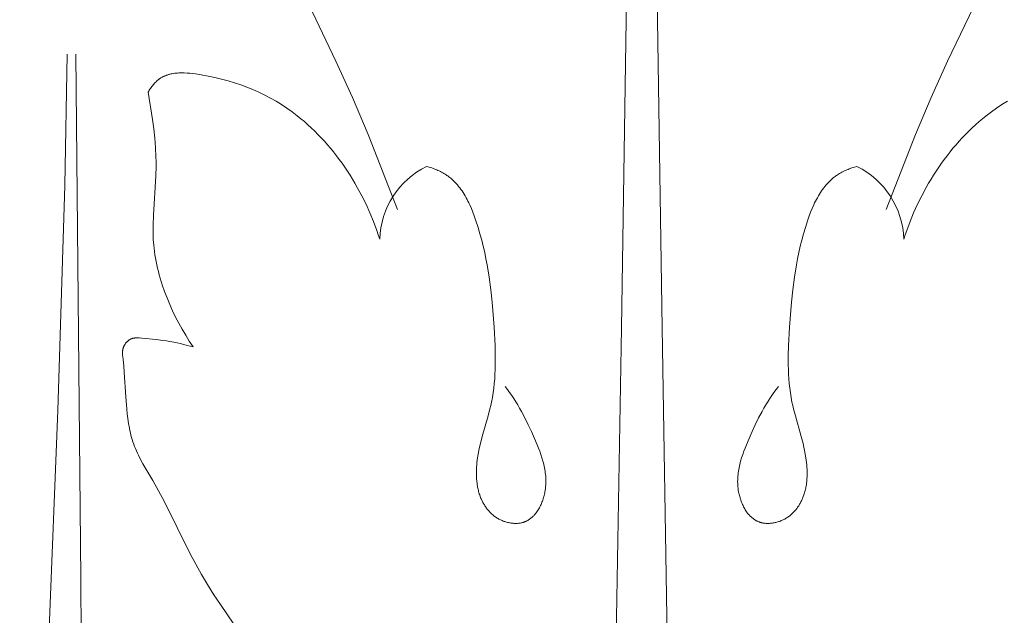
# Model space of a CAD drawing. Units: millimetres. Extents: x 0 to 1100, y 23 to 1023.
# Drawn here: x 747 to 815, y 342 to 383 of the extents above; entities that cross this region are included whole.
import ezdxf

# ---------------------------------------------------------------- set-up
doc = ezdxf.new("R2010")
doc.units = ezdxf.units.MM
doc.layers.get('0').update_dxf_attribs({"lineweight": 5})
doc.styles.add('Arial', font='arial.ttf')
doc.dimstyles.new('Default', dxfattribs={"dimtxt": 10, "dimasz": 7, "dimexe": 0.5, "dimexo": 0.5, "dimgap": 0.25, "dimtad": 1, "dimtoh": 1, "dimdec": 0, "dimzin": 1, "dimdsep": 46, "dimtxsty": 'Arial', "dimcen": 0.5, "dimazin": 0, "dimtfac": 1, "dimtdec": 4, "dimtix": 1, "dimtmove": 1, "dimatfit": 3, "dimfxl": 1, "dimtolj": 1, "dimtzin": 1, "dimarcsym": 0})

# ---------------------------------------------------------------- blocks, each defined once
blk = doc.blocks.new('*D24')
at = {"color": 0, "lineweight": -2, "transparency": 16777216}
for p, q in [((806.611, 478.434), (661.108, 478.434)), ((661.608, 471.434), (661.608, 265.434)), ((806.611, 258.434), (661.108, 258.434))]:
    blk.add_line(p, q, dxfattribs=at)
at = {"color": 0, "transparency": 16777216}
for points in [[(660.441, 471.434), (662.775, 471.434), (661.608, 478.434)], [(660.441, 265.434), (662.775, 265.434), (661.608, 258.434)]]:
    blk.add_solid(points, dxfattribs=at)
at = {"layer": 'Defpoints', "color": 0, "transparency": 16777216}
for p in [(807.111, 478.434, -2.75), (661.608, 258.434), (807.111, 258.434, -2.75)]:
    blk.add_point(p, dxfattribs=at)
at = {"color": 0, "transparency": 16777216, "insert": (656.252, 368.434), "char_height": 10, "attachment_point": 5, "rotation": 90, "style": 'Arial'}
blk.add_mtext('\\A1;220', dxfattribs=at)
blk = doc.blocks.new('KL-001_220_220')
for p, q in [((-0.857, 140.776), (-1.403, 103.812)), ((0.848, 140.776), (1.395, 103.812)), ((-23.626, 127.516), (-21.088, 122.211)), ((23.617, 127.516), (21.08, 122.211)), ((-39.623, 122.694), (-39.775, 113.631)), ((-38.668, 86.534), (-39.013, 122.694)), ((-21.088, 122.211), (-19.946, 119.696)), ((21.08, 122.211), (19.938, 119.696)), ((-33.489, 120.784), (-33.435, 120.834)), ((-33.435, 120.834), (-33.379, 120.882)), ((-33.379, 120.882), (-33.351, 120.905)), ((-33.351, 120.905), (-33.323, 120.928)), ((-33.323, 120.928), (-33.294, 120.95)), ((-33.294, 120.95), (-33.265, 120.971)), ((-33.265, 120.971), (-33.228, 120.997)), ((-33.228, 120.997), (-33.192, 121.021)), ((-33.192, 121.021), (-33.155, 121.045)), ((-33.155, 121.045), (-33.117, 121.067)), ((-33.117, 121.067), (-33.079, 121.089)), ((-33.079, 121.089), (-33.041, 121.11)), ((-33.041, 121.11), (-33.002, 121.13)), ((-33.002, 121.13), (-32.963, 121.149)), ((-32.963, 121.149), (-32.923, 121.167)), ((-32.923, 121.167), (-32.883, 121.185)), ((-32.883, 121.185), (-32.843, 121.201)), ((-32.843, 121.201), (-32.802, 121.217)), ((-32.802, 121.217), (-32.761, 121.232)), ((-32.761, 121.232), (-32.72, 121.247)), ((-32.72, 121.247), (-32.678, 121.26)), ((-32.678, 121.26), (-32.636, 121.273)), ((-32.636, 121.273), (-32.593, 121.285)), ((-32.593, 121.285), (-32.55, 121.296)), ((-32.55, 121.296), (-32.464, 121.317)), ((-32.464, 121.317), (-32.376, 121.335)), ((-32.376, 121.335), (-32.287, 121.35)), ((-32.287, 121.35), (-32.197, 121.363)), ((-32.197, 121.363), (-32.106, 121.373)), ((-32.106, 121.373), (-32.015, 121.381)), ((-32.015, 121.381), (-31.922, 121.386)), ((-31.922, 121.386), (-31.828, 121.39)), ((-31.828, 121.39), (-31.734, 121.392)), ((-31.734, 121.392), (-31.64, 121.391)), ((-31.64, 121.391), (-31.544, 121.389)), ((-31.544, 121.389), (-31.352, 121.38)), ((-31.352, 121.38), (-31.159, 121.364)), ((-31.159, 121.364), (-30.964, 121.344)), ((-30.964, 121.344), (-30.77, 121.319)), ((-30.77, 121.319), (-30.382, 121.259)), ((-30.382, 121.259), (-29.906, 121.173)), ((-29.906, 121.173), (-29.439, 121.075)), ((-29.439, 121.075), (-28.98, 120.966)), ((-28.98, 120.966), (-28.529, 120.844)), ((-28.529, 120.844), (-28.087, 120.71)), ((-33.997, 120.136), (-33.957, 120.2)), ((-33.957, 120.2), (-33.917, 120.263)), ((-33.917, 120.263), (-33.875, 120.325)), ((-33.875, 120.325), (-33.831, 120.387)), ((-33.831, 120.387), (-33.787, 120.447)), ((-33.787, 120.447), (-33.74, 120.507)), ((-33.74, 120.507), (-33.693, 120.565)), ((-33.693, 120.565), (-33.644, 120.622)), ((-33.644, 120.622), (-33.594, 120.678)), ((-33.594, 120.678), (-33.542, 120.732)), ((-33.542, 120.732), (-33.489, 120.784)), ((-28.087, 120.71), (-27.652, 120.565)), ((-27.652, 120.565), (-27.226, 120.407)), ((-27.226, 120.407), (-26.808, 120.237)), ((-26.808, 120.237), (-26.399, 120.055)), ((-34.034, 120.072), (-33.997, 120.136)), ((-33.732, 118.17), (-34.034, 120.072)), ((-26.399, 120.055), (-25.997, 119.86)), ((-25.997, 119.86), (-25.603, 119.654)), ((-25.603, 119.654), (-25.217, 119.435)), ((-19.946, 119.696), (-18.866, 117.145)), ((19.938, 119.696), (18.857, 117.145)), ((-25.217, 119.435), (-24.839, 119.203)), ((-24.839, 119.203), (-24.468, 118.959)), ((-24.468, 118.959), (-24.106, 118.703)), ((24.46, 118.959), (24.097, 118.703)), ((24.83, 119.203), (24.46, 118.959)), ((25.209, 119.435), (24.83, 119.203)), ((-33.651, 117.533), (-33.732, 118.17)), ((-24.106, 118.703), (-23.751, 118.434)), ((-23.751, 118.434), (-23.504, 118.236)), ((-23.504, 118.236), (-23.26, 118.031)), ((23.495, 118.236), (23.252, 118.031)), ((23.742, 118.434), (23.495, 118.236)), ((24.097, 118.703), (23.742, 118.434)), ((-33.583, 116.894), (-33.651, 117.533)), ((-23.26, 118.031), (-23.021, 117.82)), ((-23.021, 117.82), (-22.786, 117.604)), ((-22.786, 117.604), (-22.554, 117.382)), ((22.777, 117.604), (22.546, 117.382)), ((23.013, 117.82), (22.777, 117.604)), ((23.252, 118.031), (23.013, 117.82)), ((-33.532, 116.255), (-33.583, 116.894)), ((-22.554, 117.382), (-22.327, 117.154)), ((-22.327, 117.154), (-22.104, 116.922)), ((-22.104, 116.922), (-21.886, 116.684)), ((-18.866, 117.145), (-16.851, 111.976)), ((18.857, 117.145), (16.842, 111.976)), ((22.096, 116.922), (21.877, 116.684)), ((22.319, 117.154), (22.096, 116.922)), ((22.546, 117.382), (22.319, 117.154)), ((-33.501, 115.614), (-33.532, 116.255)), ((-21.886, 116.684), (-21.671, 116.441)), ((-21.671, 116.441), (-21.461, 116.194)), ((-21.461, 116.194), (-21.256, 115.942)), ((21.453, 116.194), (21.248, 115.942)), ((21.663, 116.441), (21.453, 116.194)), ((21.877, 116.684), (21.663, 116.441)), ((-33.493, 115.294), (-33.501, 115.614)), ((-21.256, 115.942), (-21.055, 115.685)), ((-21.055, 115.685), (-20.858, 115.425)), ((-20.858, 115.425), (-20.667, 115.16)), ((20.85, 115.425), (20.658, 115.16)), ((21.047, 115.685), (20.85, 115.425)), ((21.248, 115.942), (21.047, 115.685)), ((-33.508, 114.293), (-33.492, 114.973)), ((-33.492, 114.973), (-33.493, 115.294)), ((-20.667, 115.16), (-20.479, 114.892)), ((-20.479, 114.892), (-20.297, 114.62)), ((-14.837, 114.944), (-14.661, 114.893)), ((-14.661, 114.893), (-14.485, 114.836)), ((-14.485, 114.836), (-14.311, 114.774)), ((-14.311, 114.774), (-14.225, 114.741)), ((-14.225, 114.741), (-14.139, 114.705)), ((14.217, 114.741), (14.131, 114.705)), ((14.303, 114.774), (14.217, 114.741)), ((14.477, 114.836), (14.303, 114.774)), ((14.652, 114.893), (14.477, 114.836)), ((14.829, 114.944), (14.652, 114.893)), ((20.471, 114.892), (20.289, 114.62)), ((20.658, 115.16), (20.471, 114.892)), ((-33.674, 111.575), (-33.508, 114.293)), ((-20.297, 114.62), (-20.119, 114.345)), ((-20.119, 114.345), (-19.947, 114.066)), ((-19.947, 114.066), (-19.779, 113.785)), ((-14.139, 114.705), (-14.055, 114.669)), ((-14.055, 114.669), (-13.971, 114.63)), ((-13.971, 114.63), (-13.888, 114.59)), ((-13.888, 114.59), (-13.806, 114.549)), ((-13.806, 114.549), (-13.726, 114.505)), ((-13.726, 114.505), (-13.647, 114.46)), ((-13.647, 114.46), (-13.569, 114.413)), ((-13.569, 114.413), (-13.492, 114.364)), ((-13.492, 114.364), (-13.438, 114.327)), ((-13.438, 114.327), (-13.384, 114.29)), ((-13.384, 114.29), (-13.332, 114.251)), ((-13.332, 114.251), (-13.28, 114.212)), ((-13.28, 114.212), (-13.228, 114.171)), ((-13.228, 114.171), (-13.178, 114.13)), ((-13.178, 114.13), (-13.128, 114.088)), ((-13.128, 114.088), (-13.079, 114.045)), ((-13.079, 114.045), (-12.984, 113.956)), ((13.071, 114.045), (12.976, 113.956)), ((13.12, 114.088), (13.071, 114.045)), ((13.17, 114.13), (13.12, 114.088)), ((13.22, 114.171), (13.17, 114.13)), ((13.272, 114.212), (13.22, 114.171)), ((13.324, 114.251), (13.272, 114.212)), ((13.376, 114.29), (13.324, 114.251)), ((13.43, 114.327), (13.376, 114.29)), ((13.484, 114.364), (13.43, 114.327)), ((13.561, 114.413), (13.484, 114.364)), ((13.639, 114.46), (13.561, 114.413)), ((13.718, 114.505), (13.639, 114.46)), ((13.798, 114.549), (13.718, 114.505)), ((13.88, 114.59), (13.798, 114.549)), ((13.963, 114.63), (13.88, 114.59)), ((14.047, 114.669), (13.963, 114.63)), ((14.131, 114.705), (14.047, 114.669)), ((19.938, 114.066), (19.77, 113.785)), ((20.111, 114.345), (19.938, 114.066)), ((20.289, 114.62), (20.111, 114.345)), ((-39.775, 113.631), (-40.265, 98.125)), ((-19.779, 113.785), (-19.616, 113.5)), ((-19.616, 113.5), (-19.305, 112.924)), ((-12.984, 113.956), (-12.891, 113.864)), ((-12.891, 113.864), (-12.802, 113.769)), ((-12.802, 113.769), (-12.715, 113.67)), ((-12.715, 113.67), (-12.631, 113.569)), ((-12.631, 113.569), (-12.549, 113.465)), ((-12.549, 113.465), (-12.47, 113.359)), ((12.541, 113.465), (12.462, 113.359)), ((12.623, 113.569), (12.541, 113.465)), ((12.707, 113.67), (12.623, 113.569)), ((12.794, 113.769), (12.707, 113.67)), ((12.883, 113.864), (12.794, 113.769)), ((12.976, 113.956), (12.883, 113.864)), ((19.607, 113.5), (19.297, 112.924)), ((19.77, 113.785), (19.607, 113.5)), ((-19.305, 112.924), (-19.015, 112.338)), ((-12.47, 113.359), (-12.394, 113.25)), ((-12.394, 113.25), (-12.32, 113.138)), ((-12.32, 113.138), (-12.249, 113.024)), ((-12.249, 113.024), (-12.18, 112.908)), ((-12.18, 112.908), (-12.113, 112.79)), ((-12.113, 112.79), (-12.048, 112.67)), ((12.104, 112.79), (12.04, 112.67)), ((12.171, 112.908), (12.104, 112.79)), ((12.241, 113.024), (12.171, 112.908)), ((12.312, 113.138), (12.241, 113.024)), ((12.386, 113.25), (12.312, 113.138)), ((12.462, 113.359), (12.386, 113.25)), ((19.297, 112.924), (19.007, 112.338)), ((-19.015, 112.338), (-18.746, 111.744)), ((-12.048, 112.67), (-11.985, 112.549)), ((-11.985, 112.549), (-11.924, 112.425)), ((-11.924, 112.425), (-11.866, 112.301)), ((-11.866, 112.301), (-11.754, 112.047)), ((-11.754, 112.047), (-11.649, 111.789)), ((11.745, 112.047), (11.64, 111.789)), ((11.857, 112.301), (11.745, 112.047)), ((11.916, 112.425), (11.857, 112.301)), ((11.977, 112.549), (11.916, 112.425)), ((12.04, 112.67), (11.977, 112.549)), ((19.007, 112.338), (18.738, 111.744)), ((-33.696, 110.898), (-33.674, 111.575)), ((-18.746, 111.744), (-18.499, 111.143)), ((-11.649, 111.789), (-11.55, 111.528)), ((-11.55, 111.528), (-11.457, 111.264)), ((11.542, 111.528), (11.449, 111.264)), ((11.64, 111.789), (11.542, 111.528)), ((18.738, 111.744), (18.491, 111.143)), ((-33.698, 110.56), (-33.696, 110.898)), ((-18.499, 111.143), (-18.274, 110.538)), ((-11.457, 111.264), (-11.286, 110.734)), ((-11.286, 110.734), (-11.158, 110.3)), ((11.278, 110.734), (11.15, 110.3)), ((11.449, 111.264), (11.278, 110.734)), ((18.491, 111.143), (18.266, 110.538)), ((-33.693, 110.222), (-33.698, 110.56)), ((-33.679, 109.885), (-33.693, 110.222)), ((-18.274, 110.538), (-18.17, 110.234)), ((-18.17, 110.234), (-18.071, 109.929)), ((-11.158, 110.3), (-11.041, 109.868)), ((11.15, 110.3), (11.033, 109.868)), ((18.162, 110.234), (18.063, 109.929)), ((18.266, 110.538), (18.162, 110.234)), ((-33.655, 109.548), (-33.679, 109.885)), ((-33.632, 109.314), (-33.655, 109.548)), ((-33.604, 109.08), (-33.632, 109.314)), ((-11.041, 109.868), (-10.934, 109.438)), ((-10.934, 109.438), (-10.835, 109.009)), ((10.925, 109.438), (10.827, 109.009)), ((11.033, 109.868), (10.925, 109.438)), ((-33.571, 108.847), (-33.604, 109.08)), ((-33.533, 108.614), (-33.571, 108.847)), ((-33.49, 108.382), (-33.533, 108.614)), ((-10.835, 109.009), (-10.746, 108.58)), ((10.827, 109.009), (10.738, 108.58)), ((-33.442, 108.15), (-33.49, 108.382)), ((-33.39, 107.919), (-33.442, 108.15)), ((-10.746, 108.58), (-10.664, 108.153)), ((-10.664, 108.153), (-10.524, 107.299)), ((10.656, 108.153), (10.516, 107.299)), ((10.738, 108.58), (10.656, 108.153)), ((-33.333, 107.689), (-33.39, 107.919)), ((-33.273, 107.459), (-33.333, 107.689)), ((-33.207, 107.23), (-33.273, 107.459)), ((-10.524, 107.299), (-10.41, 106.445)), ((10.516, 107.299), (10.402, 106.445)), ((-33.065, 106.775), (-33.207, 107.23)), ((-32.907, 106.323), (-33.065, 106.775)), ((-32.734, 105.876), (-32.907, 106.323)), ((-10.41, 106.445), (-10.318, 105.589)), ((10.402, 106.445), (10.309, 105.589)), ((-32.548, 105.433), (-32.734, 105.876)), ((-32.349, 104.995), (-32.548, 105.433)), ((-10.318, 105.589), (-10.182, 103.864)), ((10.309, 105.589), (10.174, 103.864)), ((-32.139, 104.562), (-32.349, 104.995)), ((-31.917, 104.136), (-32.139, 104.562)), ((-31.686, 103.715), (-31.917, 104.136)), ((-10.182, 103.864), (-10.116, 102.569)), ((10.174, 103.864), (10.108, 102.569)), ((-31.446, 103.301), (-31.686, 103.715)), ((-31.198, 102.895), (-31.446, 103.301)), ((-1.403, 103.812), (-2.073, 64.365)), ((1.395, 103.812), (2.064, 64.365)), ((-35.729, 102.498), (-35.718, 102.524)), ((-35.718, 102.524), (-35.706, 102.55)), ((-35.706, 102.55), (-35.694, 102.576)), ((-35.694, 102.576), (-35.681, 102.602)), ((-35.681, 102.602), (-35.667, 102.627)), ((-35.667, 102.627), (-35.652, 102.652)), ((-35.652, 102.652), (-35.636, 102.677)), ((-35.636, 102.677), (-35.62, 102.701)), ((-35.62, 102.701), (-35.604, 102.725)), ((-35.604, 102.725), (-35.586, 102.748)), ((-35.586, 102.748), (-35.568, 102.771)), ((-35.568, 102.771), (-35.549, 102.795)), ((-35.549, 102.795), (-35.529, 102.818)), ((-35.529, 102.818), (-35.508, 102.84)), ((-35.508, 102.84), (-35.487, 102.862)), ((-35.487, 102.862), (-35.465, 102.883)), ((-35.465, 102.883), (-35.443, 102.904)), ((-35.443, 102.904), (-35.42, 102.923)), ((-35.42, 102.923), (-35.396, 102.942)), ((-35.396, 102.942), (-35.373, 102.96)), ((-35.373, 102.96), (-35.348, 102.978)), ((-35.348, 102.978), (-35.323, 102.994)), ((-35.323, 102.994), (-35.298, 103.01)), ((-35.298, 103.01), (-35.285, 103.017)), ((-35.285, 103.017), (-35.272, 103.024)), ((-35.272, 103.024), (-35.259, 103.031)), ((-35.259, 103.031), (-35.246, 103.038)), ((-35.246, 103.038), (-35.233, 103.044)), ((-35.233, 103.044), (-35.219, 103.05)), ((-35.219, 103.05), (-35.206, 103.056)), ((-35.206, 103.056), (-35.193, 103.061)), ((-35.193, 103.061), (-35.172, 103.069)), ((-35.172, 103.069), (-35.151, 103.077)), ((-35.151, 103.077), (-35.13, 103.083)), ((-35.13, 103.083), (-35.108, 103.089)), ((-35.108, 103.089), (-35.087, 103.095)), ((-35.087, 103.095), (-35.065, 103.1)), ((-35.065, 103.1), (-35.043, 103.104)), ((-35.043, 103.104), (-35.021, 103.108)), ((-35.021, 103.108), (-34.999, 103.112)), ((-34.999, 103.112), (-34.977, 103.114)), ((-34.977, 103.114), (-34.954, 103.117)), ((-34.954, 103.117), (-34.932, 103.119)), ((-34.932, 103.119), (-34.886, 103.122)), ((-34.886, 103.122), (-34.841, 103.123)), ((-34.841, 103.123), (-34.795, 103.123)), ((-34.795, 103.123), (-34.748, 103.122)), ((-34.748, 103.122), (-34.655, 103.117)), ((-34.655, 103.117), (-34.468, 103.101)), ((-34.468, 103.101), (-33.49, 103.005)), ((-33.49, 103.005), (-33.013, 102.947)), ((-33.013, 102.947), (-32.776, 102.913)), ((-32.776, 102.913), (-32.538, 102.874)), ((-32.538, 102.874), (-32.137, 102.798)), ((-32.137, 102.798), (-31.737, 102.708)), ((-31.737, 102.708), (-31.338, 102.607)), ((-31.338, 102.607), (-30.942, 102.496)), ((-30.942, 102.496), (-31.198, 102.895)), ((-10.116, 102.569), (-10.1, 101.918)), ((10.108, 102.569), (10.092, 101.918)), ((-35.803, 102.093), (-35.802, 102.138)), ((-35.803, 102.047), (-35.803, 102.093)), ((-35.801, 102.001), (-35.803, 102.047)), ((-35.802, 102.138), (-35.8, 102.184)), ((-35.799, 101.954), (-35.801, 102.001)), ((-35.8, 102.184), (-35.798, 102.206)), ((-35.795, 101.908), (-35.799, 101.954)), ((-35.798, 102.206), (-35.796, 102.229)), ((-35.796, 102.229), (-35.793, 102.251)), ((-35.787, 101.815), (-35.795, 101.908)), ((-35.793, 102.251), (-35.79, 102.274)), ((-35.79, 102.274), (-35.787, 102.296)), ((-35.787, 102.296), (-35.782, 102.318)), ((-35.782, 102.318), (-35.778, 102.34)), ((-35.778, 102.34), (-35.773, 102.363)), ((-35.773, 102.363), (-35.766, 102.39)), ((-35.766, 102.39), (-35.758, 102.417)), ((-35.758, 102.417), (-35.749, 102.444)), ((-35.749, 102.444), (-35.74, 102.471)), ((-35.74, 102.471), (-35.729, 102.498)), ((-10.1, 101.918), (-10.102, 101.268)), ((10.092, 101.918), (10.094, 101.268)), ((-35.765, 101.629), (-35.787, 101.815)), ((-35.719, 101.196), (-35.765, 101.629)), ((-35.683, 100.766), (-35.719, 101.196)), ((-10.102, 101.268), (-10.11, 100.944)), ((10.094, 101.268), (10.102, 100.944)), ((-35.579, 99.063), (-35.683, 100.766)), ((-10.125, 100.62), (-10.145, 100.298)), ((-10.11, 100.944), (-10.125, 100.62)), ((10.102, 100.944), (10.116, 100.62)), ((10.116, 100.62), (10.137, 100.298)), ((-10.173, 99.976), (-10.207, 99.655)), ((-10.145, 100.298), (-10.173, 99.976)), ((10.137, 100.298), (10.164, 99.976)), ((10.164, 99.976), (10.199, 99.655)), ((-10.25, 99.336), (-10.301, 99.019)), ((-10.207, 99.655), (-10.25, 99.336)), ((-9.264, 99.564), (-9.421, 99.767)), ((-9.112, 99.358), (-9.264, 99.564)), ((-8.965, 99.149), (-9.112, 99.358)), ((-8.823, 98.936), (-8.965, 99.149)), ((8.815, 98.936), (8.957, 99.149)), ((8.957, 99.149), (9.104, 99.358)), ((9.104, 99.358), (9.255, 99.564)), ((9.255, 99.564), (9.413, 99.767)), ((10.199, 99.655), (10.242, 99.336)), ((10.242, 99.336), (10.292, 99.019)), ((-35.514, 98.211), (-35.579, 99.063)), ((-10.412, 98.462), (-10.469, 98.223)), ((-10.361, 98.703), (-10.412, 98.462)), ((-10.301, 99.019), (-10.361, 98.703)), ((-8.686, 98.721), (-8.823, 98.936)), ((-8.553, 98.502), (-8.686, 98.721)), ((-8.424, 98.281), (-8.553, 98.502)), ((8.416, 98.281), (8.545, 98.502)), ((8.545, 98.502), (8.678, 98.721)), ((8.678, 98.721), (8.815, 98.936)), ((10.292, 99.019), (10.352, 98.703)), ((10.352, 98.703), (10.404, 98.462)), ((10.404, 98.462), (10.46, 98.223)), ((-40.265, 98.125), (-41.201, 74.451)), ((-35.48, 97.884), (-35.514, 98.211)), ((-35.439, 97.557), (-35.48, 97.884)), ((-10.469, 98.223), (-10.593, 97.745)), ((-8.299, 98.057), (-8.424, 98.281)), ((-8.059, 97.602), (-8.299, 98.057)), ((8.051, 97.602), (8.291, 98.057)), ((8.291, 98.057), (8.416, 98.281)), ((10.46, 98.223), (10.585, 97.745)), ((-35.39, 97.23), (-35.439, 97.557)), ((-35.332, 96.906), (-35.39, 97.23)), ((-10.593, 97.745), (-10.998, 96.316)), ((-7.831, 97.139), (-8.059, 97.602)), ((-7.613, 96.668), (-7.831, 97.139)), ((7.605, 96.668), (7.823, 97.139)), ((7.823, 97.139), (8.051, 97.602)), ((10.585, 97.745), (10.99, 96.316)), ((-35.299, 96.744), (-35.332, 96.906)), ((-35.263, 96.584), (-35.299, 96.744)), ((-35.224, 96.424), (-35.263, 96.584)), ((-35.181, 96.266), (-35.224, 96.424)), ((-7.403, 96.192), (-7.613, 96.668)), ((7.394, 96.192), (7.605, 96.668)), ((-35.136, 96.108), (-35.181, 96.266)), ((-35.087, 95.952), (-35.136, 96.108)), ((-35.034, 95.798), (-35.087, 95.952)), ((-34.978, 95.645), (-35.034, 95.798)), ((-11.123, 95.835), (-11.18, 95.594)), ((-10.998, 96.316), (-11.123, 95.835)), ((-7.216, 95.75), (-7.403, 96.192)), ((-7.127, 95.528), (-7.216, 95.75)), ((7.119, 95.528), (7.208, 95.75)), ((7.208, 95.75), (7.394, 96.192)), ((10.99, 96.316), (11.115, 95.835)), ((11.115, 95.835), (11.172, 95.594)), ((-34.916, 95.49), (-34.978, 95.645)), ((-34.85, 95.336), (-34.916, 95.49)), ((-34.781, 95.185), (-34.85, 95.336)), ((-34.709, 95.034), (-34.781, 95.185)), ((-11.28, 95.106), (-11.321, 94.859)), ((-11.233, 95.35), (-11.28, 95.106)), ((-11.18, 95.594), (-11.233, 95.35)), ((-7.042, 95.305), (-7.127, 95.528)), ((-6.962, 95.08), (-7.042, 95.305)), ((-6.888, 94.854), (-6.962, 95.08)), ((6.88, 94.854), (6.954, 95.08)), ((6.954, 95.08), (7.034, 95.305)), ((7.034, 95.305), (7.119, 95.528)), ((11.172, 95.594), (11.225, 95.35)), ((11.225, 95.35), (11.272, 95.106)), ((11.272, 95.106), (11.313, 94.859)), ((-34.556, 94.736), (-34.709, 95.034)), ((-34.394, 94.442), (-34.556, 94.736)), ((-33.709, 93.281), (-34.394, 94.442)), ((-11.381, 94.376), (-11.394, 94.214)), ((-11.364, 94.538), (-11.381, 94.376)), ((-11.344, 94.699), (-11.364, 94.538)), ((-11.321, 94.859), (-11.344, 94.699)), ((-6.821, 94.626), (-6.888, 94.854)), ((-6.79, 94.512), (-6.821, 94.626)), ((-6.762, 94.397), (-6.79, 94.512)), ((-6.735, 94.282), (-6.762, 94.397)), ((6.727, 94.282), (6.753, 94.397)), ((6.753, 94.397), (6.782, 94.512)), ((6.782, 94.512), (6.813, 94.626)), ((6.813, 94.626), (6.88, 94.854)), ((11.313, 94.859), (11.336, 94.699)), ((11.336, 94.699), (11.356, 94.538)), ((11.356, 94.538), (11.373, 94.376)), ((11.373, 94.376), (11.385, 94.214)), ((-11.403, 94.051), (-11.408, 93.889)), ((-11.408, 93.889), (-11.408, 93.727)), ((-11.408, 93.727), (-11.404, 93.565)), ((-11.394, 94.214), (-11.403, 94.051)), ((-6.711, 94.166), (-6.735, 94.282)), ((-6.689, 94.05), (-6.711, 94.166)), ((-6.67, 93.934), (-6.689, 94.05)), ((-6.654, 93.817), (-6.67, 93.934)), ((-6.64, 93.7), (-6.654, 93.817)), ((-6.629, 93.582), (-6.64, 93.7)), ((6.621, 93.582), (6.631, 93.7)), ((6.631, 93.7), (6.645, 93.817)), ((6.645, 93.817), (6.662, 93.934)), ((6.662, 93.934), (6.681, 94.05)), ((6.681, 94.05), (6.703, 94.166)), ((6.703, 94.166), (6.727, 94.282)), ((11.385, 94.214), (11.395, 94.051)), ((11.395, 94.051), (11.399, 93.889)), ((11.4, 93.727), (11.396, 93.565)), ((11.399, 93.889), (11.4, 93.727)), ((-33.311, 92.573), (-33.709, 93.281)), ((-11.404, 93.565), (-11.396, 93.403)), ((-11.396, 93.403), (-11.382, 93.242)), ((-11.382, 93.242), (-11.363, 93.082)), ((-11.363, 93.082), (-11.351, 93.002)), ((-11.351, 93.002), (-11.338, 92.923)), ((-6.621, 93.464), (-6.629, 93.582)), ((-6.623, 92.987), (-6.617, 93.107)), ((-6.617, 93.345), (-6.621, 93.464)), ((-6.615, 93.226), (-6.617, 93.345)), ((-6.617, 93.107), (-6.615, 93.226)), ((6.607, 93.226), (6.608, 93.345)), ((6.609, 93.107), (6.607, 93.226)), ((6.608, 93.345), (6.613, 93.464)), ((6.614, 92.987), (6.609, 93.107)), ((6.613, 93.464), (6.621, 93.582)), ((11.343, 93.002), (11.33, 92.923)), ((11.354, 93.082), (11.343, 93.002)), ((11.373, 93.242), (11.354, 93.082)), ((11.387, 93.403), (11.373, 93.242)), ((11.396, 93.565), (11.387, 93.403)), ((-32.931, 91.857), (-33.311, 92.573)), ((-11.338, 92.923), (-11.323, 92.843)), ((-11.323, 92.843), (-11.307, 92.764)), ((-11.307, 92.764), (-11.29, 92.685)), ((-11.29, 92.685), (-11.271, 92.607)), ((-11.271, 92.607), (-11.25, 92.529)), ((-11.25, 92.529), (-11.228, 92.451)), ((-11.228, 92.451), (-11.204, 92.374)), ((-11.204, 92.374), (-11.179, 92.297)), ((-6.734, 92.261), (-6.715, 92.341)), ((-6.715, 92.341), (-6.698, 92.421)), ((-6.698, 92.421), (-6.682, 92.501)), ((-6.682, 92.501), (-6.661, 92.623)), ((-6.661, 92.623), (-6.645, 92.745)), ((-6.645, 92.745), (-6.632, 92.866)), ((-6.632, 92.866), (-6.623, 92.987)), ((6.623, 92.866), (6.614, 92.987)), ((6.636, 92.745), (6.623, 92.866)), ((6.653, 92.623), (6.636, 92.745)), ((6.674, 92.501), (6.653, 92.623)), ((6.689, 92.421), (6.674, 92.501)), ((6.707, 92.341), (6.689, 92.421)), ((6.726, 92.261), (6.707, 92.341)), ((11.196, 92.374), (11.171, 92.297)), ((11.22, 92.451), (11.196, 92.374)), ((11.242, 92.529), (11.22, 92.451)), ((11.263, 92.607), (11.242, 92.529)), ((11.282, 92.685), (11.263, 92.607)), ((11.299, 92.764), (11.282, 92.685)), ((11.315, 92.843), (11.299, 92.764)), ((11.33, 92.923), (11.315, 92.843)), ((-31.128, 88.239), (-32.931, 91.857)), ((-11.179, 92.297), (-11.136, 92.177)), ((-11.136, 92.177), (-11.088, 92.059)), ((-11.088, 92.059), (-11.063, 92)), ((-11.063, 92), (-11.037, 91.942)), ((-11.037, 91.942), (-11.01, 91.884)), ((-11.01, 91.884), (-10.981, 91.827)), ((-10.981, 91.827), (-10.952, 91.77)), ((-10.952, 91.77), (-10.921, 91.714)), ((-10.921, 91.714), (-10.89, 91.659)), ((-10.89, 91.659), (-10.857, 91.604)), ((-6.95, 91.634), (-6.917, 91.71)), ((-6.917, 91.71), (-6.886, 91.787)), ((-6.886, 91.787), (-6.856, 91.865)), ((-6.856, 91.865), (-6.828, 91.943)), ((-6.828, 91.943), (-6.802, 92.022)), ((-6.802, 92.022), (-6.778, 92.101)), ((-6.778, 92.101), (-6.755, 92.181)), ((-6.755, 92.181), (-6.734, 92.261)), ((6.747, 92.181), (6.726, 92.261)), ((6.77, 92.101), (6.747, 92.181)), ((6.794, 92.022), (6.77, 92.101)), ((6.82, 91.943), (6.794, 92.022)), ((6.848, 91.865), (6.82, 91.943)), ((6.878, 91.787), (6.848, 91.865)), ((6.909, 91.71), (6.878, 91.787)), ((6.942, 91.634), (6.909, 91.71)), ((10.881, 91.659), (10.849, 91.604)), ((10.913, 91.714), (10.881, 91.659)), ((10.944, 91.77), (10.913, 91.714)), ((10.973, 91.827), (10.944, 91.77)), ((11.001, 91.884), (10.973, 91.827)), ((11.029, 91.942), (11.001, 91.884)), ((11.055, 92), (11.029, 91.942)), ((11.08, 92.059), (11.055, 92)), ((11.128, 92.177), (11.08, 92.059)), ((11.171, 92.297), (11.128, 92.177)), ((-10.857, 91.604), (-10.823, 91.55)), ((-10.823, 91.55), (-10.788, 91.496)), ((-10.788, 91.496), (-10.752, 91.443)), ((-10.752, 91.443), (-10.715, 91.391)), ((-10.715, 91.391), (-10.677, 91.34)), ((-10.677, 91.34), (-10.638, 91.29)), ((-10.638, 91.29), (-10.597, 91.241)), ((-10.597, 91.241), (-10.556, 91.192)), ((-10.556, 91.192), (-10.513, 91.145)), ((-10.513, 91.145), (-10.469, 91.098)), ((-10.469, 91.098), (-10.424, 91.052)), ((-10.424, 91.052), (-10.378, 91.008)), ((-10.378, 91.008), (-10.331, 90.965)), ((-10.331, 90.965), (-10.283, 90.922)), ((-7.374, 90.95), (-7.324, 91.011)), ((-7.324, 91.011), (-7.276, 91.073)), ((-7.276, 91.073), (-7.229, 91.138)), ((-7.229, 91.138), (-7.184, 91.204)), ((-7.184, 91.204), (-7.141, 91.272)), ((-7.141, 91.272), (-7.099, 91.342)), ((-7.099, 91.342), (-7.059, 91.413)), ((-7.059, 91.413), (-7.021, 91.485)), ((-7.021, 91.485), (-6.985, 91.559)), ((-6.985, 91.559), (-6.95, 91.634)), ((6.977, 91.559), (6.942, 91.634)), ((7.013, 91.485), (6.977, 91.559)), ((7.051, 91.413), (7.013, 91.485)), ((7.091, 91.342), (7.051, 91.413)), ((7.133, 91.272), (7.091, 91.342)), ((7.176, 91.204), (7.133, 91.272)), ((7.221, 91.138), (7.176, 91.204)), ((7.268, 91.073), (7.221, 91.138)), ((7.316, 91.011), (7.268, 91.073)), ((7.366, 90.95), (7.316, 91.011)), ((10.323, 90.965), (10.275, 90.922)), ((10.37, 91.008), (10.323, 90.965)), ((10.416, 91.052), (10.37, 91.008)), ((10.461, 91.098), (10.416, 91.052)), ((10.505, 91.145), (10.461, 91.098)), ((10.548, 91.192), (10.505, 91.145)), ((10.589, 91.241), (10.548, 91.192)), ((10.63, 91.29), (10.589, 91.241)), ((10.669, 91.34), (10.63, 91.29)), ((10.707, 91.391), (10.669, 91.34)), ((10.744, 91.443), (10.707, 91.391)), ((10.78, 91.496), (10.744, 91.443)), ((10.815, 91.55), (10.78, 91.496)), ((10.849, 91.604), (10.815, 91.55)), ((-10.283, 90.922), (-10.234, 90.881)), ((-10.234, 90.881), (-10.183, 90.842)), ((-10.183, 90.842), (-10.131, 90.803)), ((-10.131, 90.803), (-10.078, 90.766)), ((-10.078, 90.766), (-10.024, 90.73)), ((-10.024, 90.73), (-9.969, 90.695)), ((-9.969, 90.695), (-9.914, 90.663)), ((-9.914, 90.663), (-9.858, 90.632)), ((-9.858, 90.632), (-9.802, 90.602)), ((-9.802, 90.602), (-9.744, 90.574)), ((-9.744, 90.574), (-9.686, 90.547)), ((-9.686, 90.547), (-9.626, 90.522)), ((-9.626, 90.522), (-9.566, 90.498)), ((-9.566, 90.498), (-9.506, 90.475)), ((-9.506, 90.475), (-9.445, 90.454)), ((-9.445, 90.454), (-9.383, 90.435)), ((-9.383, 90.435), (-9.321, 90.417)), ((-9.321, 90.417), (-9.259, 90.401)), ((-9.259, 90.401), (-9.196, 90.387)), ((-9.196, 90.387), (-9.133, 90.374)), ((-9.133, 90.374), (-9.07, 90.362)), ((-9.07, 90.362), (-9.007, 90.353)), ((-9.007, 90.353), (-8.943, 90.345)), ((-8.943, 90.345), (-8.88, 90.339)), ((-8.88, 90.339), (-8.817, 90.335)), ((-8.817, 90.335), (-8.754, 90.332)), ((-8.754, 90.332), (-8.691, 90.332)), ((-8.691, 90.332), (-8.629, 90.333)), ((-8.629, 90.333), (-8.567, 90.336)), ((-8.567, 90.336), (-8.505, 90.341)), ((-8.505, 90.341), (-8.444, 90.348)), ((-8.444, 90.348), (-8.384, 90.357)), ((-8.384, 90.357), (-8.324, 90.368)), ((-8.324, 90.368), (-8.294, 90.375)), ((-8.294, 90.375), (-8.265, 90.381)), ((-8.265, 90.381), (-8.236, 90.389)), ((-8.236, 90.389), (-8.207, 90.396)), ((-8.207, 90.396), (-8.178, 90.405)), ((-8.178, 90.405), (-8.149, 90.414)), ((-8.149, 90.414), (-8.121, 90.423)), ((-8.121, 90.423), (-8.093, 90.433)), ((-8.093, 90.433), (-8.065, 90.443)), ((-8.065, 90.443), (-8.037, 90.454)), ((-8.037, 90.454), (-8.003, 90.469)), ((-8.003, 90.469), (-7.968, 90.485)), ((-7.968, 90.485), (-7.935, 90.501)), ((-7.935, 90.501), (-7.901, 90.518)), ((-7.901, 90.518), (-7.869, 90.536)), ((-7.869, 90.536), (-7.836, 90.555)), ((-7.836, 90.555), (-7.804, 90.574)), ((-7.804, 90.574), (-7.773, 90.594)), ((-7.773, 90.594), (-7.741, 90.615)), ((-7.741, 90.615), (-7.711, 90.637)), ((-7.711, 90.637), (-7.68, 90.66)), ((-7.68, 90.66), (-7.65, 90.683)), ((-7.65, 90.683), (-7.621, 90.707)), ((-7.621, 90.707), (-7.592, 90.731)), ((-7.592, 90.731), (-7.563, 90.756)), ((-7.563, 90.756), (-7.535, 90.782)), ((-7.535, 90.782), (-7.507, 90.809)), ((-7.507, 90.809), (-7.48, 90.836)), ((-7.48, 90.836), (-7.453, 90.864)), ((-7.453, 90.864), (-7.426, 90.892)), ((-7.426, 90.892), (-7.4, 90.921)), ((-7.4, 90.921), (-7.374, 90.95)), ((7.392, 90.921), (7.366, 90.95)), ((7.418, 90.892), (7.392, 90.921)), ((7.445, 90.864), (7.418, 90.892)), ((7.471, 90.836), (7.445, 90.864)), ((7.499, 90.809), (7.471, 90.836)), ((7.527, 90.782), (7.499, 90.809)), ((7.555, 90.756), (7.527, 90.782)), ((7.584, 90.731), (7.555, 90.756)), ((7.613, 90.707), (7.584, 90.731)), ((7.642, 90.683), (7.613, 90.707)), ((7.672, 90.66), (7.642, 90.683)), ((7.702, 90.637), (7.672, 90.66)), ((7.733, 90.615), (7.702, 90.637)), ((7.764, 90.594), (7.733, 90.615)), ((7.796, 90.574), (7.764, 90.594)), ((7.828, 90.555), (7.796, 90.574)), ((7.86, 90.536), (7.828, 90.555)), ((7.893, 90.518), (7.86, 90.536)), ((7.926, 90.501), (7.893, 90.518)), ((7.96, 90.485), (7.926, 90.501)), ((7.994, 90.469), (7.96, 90.485)), ((8.029, 90.454), (7.994, 90.469)), ((8.056, 90.443), (8.029, 90.454)), ((8.084, 90.433), (8.056, 90.443)), ((8.113, 90.423), (8.084, 90.433)), ((8.141, 90.414), (8.113, 90.423)), ((8.17, 90.405), (8.141, 90.414)), ((8.198, 90.396), (8.17, 90.405)), ((8.227, 90.389), (8.198, 90.396)), ((8.257, 90.381), (8.227, 90.389)), ((8.286, 90.375), (8.257, 90.381)), ((8.316, 90.368), (8.286, 90.375)), ((8.376, 90.357), (8.316, 90.368)), ((8.436, 90.348), (8.376, 90.357)), ((8.497, 90.341), (8.436, 90.348)), ((8.559, 90.336), (8.497, 90.341)), ((8.621, 90.333), (8.559, 90.336)), ((8.683, 90.332), (8.621, 90.333)), ((8.746, 90.332), (8.683, 90.332)), ((8.809, 90.335), (8.746, 90.332)), ((8.872, 90.339), (8.809, 90.335)), ((8.935, 90.345), (8.872, 90.339)), ((8.998, 90.353), (8.935, 90.345)), ((9.062, 90.362), (8.998, 90.353)), ((9.125, 90.374), (9.062, 90.362)), ((9.188, 90.387), (9.125, 90.374)), ((9.25, 90.401), (9.188, 90.387)), ((9.313, 90.417), (9.25, 90.401)), ((9.375, 90.435), (9.313, 90.417)), ((9.436, 90.454), (9.375, 90.435)), ((9.498, 90.475), (9.436, 90.454)), ((9.558, 90.498), (9.498, 90.475)), ((9.618, 90.522), (9.558, 90.498)), ((9.677, 90.547), (9.618, 90.522)), ((9.736, 90.574), (9.677, 90.547)), ((9.793, 90.602), (9.736, 90.574)), ((9.85, 90.632), (9.793, 90.602)), ((9.906, 90.663), (9.85, 90.632)), ((9.961, 90.695), (9.906, 90.663)), ((10.016, 90.73), (9.961, 90.695)), ((10.07, 90.766), (10.016, 90.73)), ((10.123, 90.803), (10.07, 90.766)), ((10.175, 90.842), (10.123, 90.803)), ((10.225, 90.881), (10.175, 90.842)), ((10.275, 90.922), (10.225, 90.881)), ((-30.749, 87.525), (-31.128, 88.239)), ((-30.35, 86.814), (-30.749, 87.525)), ((-38.503, 56.437), (-38.668, 86.534)), ((-29.933, 86.112), (-30.35, 86.814)), ((-29.502, 85.417), (-29.933, 86.112)), ((-29.058, 84.731), (-29.502, 85.417)), ((-28.138, 83.377), (-29.058, 84.731))]:
    blk.add_line(p, q)
for centre, start, end in [((-12.272, 109.739), 116.23728, 178.11905), ((12.264, 109.739), 1.8809, 63.76434)]:
    blk.add_arc(centre, 5.803, start, end)

msp = doc.modelspace()

# ---------------------------------------------------------------- block references
msp.add_blockref('KL-001_220_220', (789.521, 258.434))

# ---------------------------------------------------------------- dimensions: what is measured, and where the dimension line sits
dim = msp.add_linear_dim(base=(661.608, 258.434), p1=(807.111, 478.434, -2.75), p2=(807.111, 258.434, -2.75), angle=90, dimstyle='Default')
dim.commit()
dim.dimension.update_dxf_attribs({"geometry": '*D24', "text_midpoint": (656.252, 368.434)})

doc.saveas('drawing.dxf')
